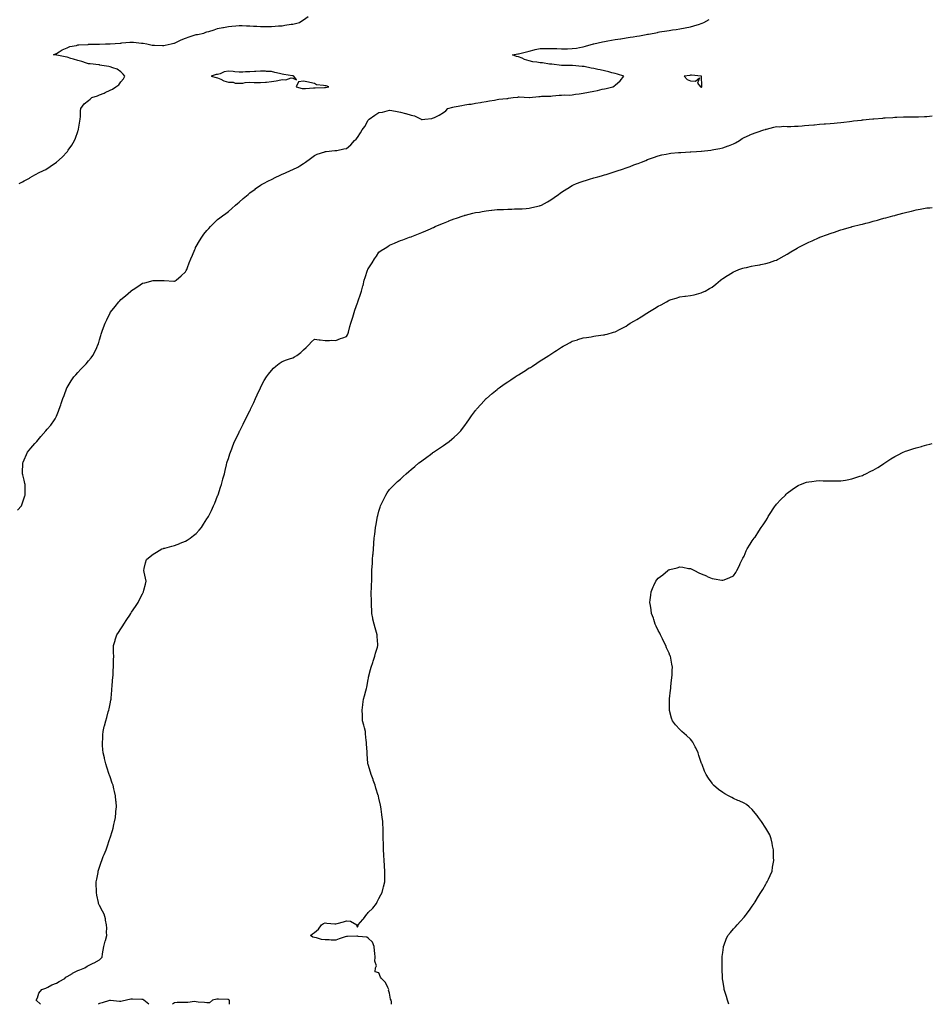
# Model space of a CAD drawing. Units: inches. Extents: x 981683 to 984323, y 7297898 to 7300538.
# Drawn here: x 983474 to 984323, y 7297898 to 7298814 of the extents above; entities that cross this region are included whole.
import ezdxf

# ---------------------------------------------------------------- set-up
doc = ezdxf.new("R2010")
doc.units = ezdxf.units.IN
doc.header["$MEASUREMENT"] = 0
doc.layers.add('Contour_98167297', color=7, linetype='Continuous', true_color=0x3e4d99)

msp = doc.modelspace()

# ---------------------------------------------------------------- linework, layer by layer
at = {"layer": 'Contour_98167297'}
for points in [[(983471.99, 7298357.98, 3187), (983475.43, 7298361.92, 3187), (983476.08, 7298363.89, 3187), (983478.05, 7298369.31, 3187), (983478.65, 7298371.32, 3187), (983478.89, 7298371.92, 3187), (983478.92, 7298372.79, 3187), (983478.83, 7298381.14, 3187), (983478.86, 7298381.92, 3187), (983478.76, 7298382.63, 3187), (983478.05, 7298385.74, 3187), (983476.84, 7298390.71, 3187), (983476.42, 7298391.92, 3187), (983476.45, 7298393.52, 3187), (983476.92, 7298400.79, 3187), (983476.95, 7298401.92, 3187), (983477.26, 7298402.71, 3187), (983478.05, 7298404.84, 3187), (983480.11, 7298409.86, 3187), (983481.15, 7298411.92, 3187), (983484.3, 7298415.67, 3187), (983488.05, 7298419.95, 3187), (983488.94, 7298421.03, 3187), (983489.74, 7298421.92, 3187), (983493.57, 7298426.4, 3187), (983498.05, 7298431.64, 3187), (983498.18, 7298431.79, 3187), (983498.27, 7298431.92, 3187), (983499.48, 7298433.35, 3187), (983502.76, 7298437.21, 3187), (983506.28, 7298441.92, 3187), (983506.95, 7298443.02, 3187), (983508.05, 7298445.32, 3187), (983509.97, 7298450, 3187), (983510.69, 7298451.92, 3187), (983512.09, 7298455.96, 3187), (983512.62, 7298457.35, 3187), (983514.13, 7298461.92, 3187), (983515.18, 7298464.79, 3187), (983517.87, 7298471.74, 3187), (983517.94, 7298471.92, 3187), (983517.97, 7298472, 3187), (983518.05, 7298472.13, 3187), (983521.69, 7298478.28, 3187), (983524.24, 7298481.92, 3187), (983525.98, 7298483.99, 3187), (983528.05, 7298486.01, 3187), (983530.89, 7298489.08, 3187), (983533.64, 7298491.92, 3187), (983535.72, 7298494.25, 3187), (983538.05, 7298496.89, 3187), (983540.31, 7298499.66, 3187), (983541.94, 7298501.92, 3187), (983543.99, 7298505.98, 3187), (983545.55, 7298509.42, 3187), (983546.72, 7298511.92, 3187), (983547.07, 7298512.9, 3187), (983548.05, 7298516.42, 3187), (983549.36, 7298520.61, 3187), (983549.72, 7298521.92, 3187), (983550.64, 7298524.51, 3187), (983552.01, 7298527.96, 3187), (983553.26, 7298531.92, 3187), (983554.85, 7298535.12, 3187), (983558.05, 7298541.78, 3187), (983558.1, 7298541.87, 3187), (983558.13, 7298541.92, 3187), (983558.45, 7298542.32, 3187), (983562.58, 7298547.39, 3187), (983566.06, 7298551.92, 3187), (983567.05, 7298552.92, 3187), (983568.05, 7298553.93, 3187), (983572.42, 7298557.55, 3187), (983577.41, 7298561.92, 3187), (983577.78, 7298562.19, 3187), (983578.05, 7298562.43, 3187), (983579.58, 7298563.45, 3187), (983583.74, 7298566.23, 3187), (983588.05, 7298569.09, 3187), (983590.31, 7298569.66, 3187), (983597.95, 7298571.82, 3187), (983598.05, 7298571.85, 3187), (983598.13, 7298571.84, 3187), (983607.8, 7298571.67, 3187), (983608.05, 7298571.67, 3187), (983608.33, 7298571.64, 3187), (983617.17, 7298571.04, 3187), (983618.05, 7298570.96, 3187), (983618.66, 7298571.31, 3187), (983619.55, 7298571.92, 3187), (983624, 7298575.97, 3187), (983628.05, 7298579.84, 3187), (983628.8, 7298581.17, 3187), (983629.24, 7298581.92, 3187), (983630.04, 7298583.91, 3187), (983631.7, 7298588.27, 3187), (983633.26, 7298591.92, 3187), (983634.62, 7298595.35, 3187), (983636.86, 7298600.73, 3187), (983637.35, 7298601.92, 3187), (983637.58, 7298602.39, 3187), (983638.05, 7298603.22, 3187), (983641.18, 7298608.79, 3187), (983643.37, 7298611.92, 3187), (983645.27, 7298614.7, 3187), (983648.05, 7298618.23, 3187), (983649.79, 7298620.18, 3187), (983651.52, 7298621.92, 3187), (983654.7, 7298625.27, 3187), (983658.05, 7298628.55, 3187), (983659.98, 7298629.99, 3187), (983662.57, 7298631.92, 3187), (983665.73, 7298634.24, 3187), (983668.05, 7298636.06, 3187), (983671.2, 7298638.77, 3187), (983674.74, 7298641.92, 3187), (983676.56, 7298643.41, 3187), (983678.05, 7298644.65, 3187), (983681.91, 7298648.06, 3187), (983686.33, 7298651.92, 3187), (983687.32, 7298652.65, 3187), (983688.05, 7298653.19, 3187), (983692.89, 7298656.76, 3187), (983693.07, 7298656.9, 3187), (983698.05, 7298660.42, 3187), (983698.99, 7298660.98, 3187), (983700.58, 7298661.92, 3187), (983705.46, 7298664.51, 3187), (983708.05, 7298665.89, 3187), (983712.2, 7298667.77, 3187), (983715.55, 7298669.42, 3187), (983718.05, 7298670.61, 3187), (983719.01, 7298670.96, 3187), (983721.15, 7298671.92, 3187), (983725.98, 7298673.99, 3187), (983728.05, 7298675.06, 3187), (983732.7, 7298677.27, 3187), (983734.63, 7298678.5, 3187), (983738.05, 7298680.52, 3187), (983738.85, 7298681.12, 3187), (983739.75, 7298681.92, 3187), (983744.57, 7298685.4, 3187), (983748.05, 7298688.23, 3187), (983750.79, 7298689.18, 3187), (983757.77, 7298691.64, 3187), (983758.05, 7298691.73, 3187), (983758.19, 7298691.78, 3187), (983759.13, 7298691.92, 3187), (983767.19, 7298692.78, 3187), (983768.05, 7298692.72, 3187), (983768.92, 7298692.79, 3187), (983775.58, 7298694.39, 3187), (983778.05, 7298694.53, 3187), (983781.99, 7298697.98, 3187), (983785.33, 7298701.92, 3187), (983786.83, 7298703.14, 3187), (983788.05, 7298704.83, 3187), (983790.93, 7298709.04, 3187), (983792.44, 7298711.92, 3187), (983794.87, 7298715.1, 3187), (983798.05, 7298720.94, 3187), (983798.56, 7298721.41, 3187), (983799.09, 7298721.92, 3187), (983804.37, 7298725.6, 3187), (983808.05, 7298728.06, 3187), (983811.41, 7298728.56, 3187), (983815.92, 7298729.79, 3187), (983818.05, 7298730.18, 3187), (983820.15, 7298729.82, 3187), (983825.05, 7298728.92, 3187), (983828.05, 7298728.38, 3187), (983832.78, 7298727.19, 3187), (983833.25, 7298727.12, 3187), (983838.05, 7298725.62, 3187), (983841.11, 7298724.98, 3187), (983847.55, 7298721.92, 3187), (983847.84, 7298721.71, 3187), (983848.05, 7298721.53, 3187), (983848.48, 7298721.49, 3187), (983850.82, 7298721.92, 3187), (983857.33, 7298722.64, 3187), (983858.05, 7298722.73, 3187), (983859.7, 7298723.57, 3187), (983864.23, 7298725.74, 3187), (983868.05, 7298727.96, 3187), (983870.28, 7298729.69, 3187), (983872.21, 7298731.92, 3187), (983876.84, 7298733.13, 3187), (983878.05, 7298733.45, 3187), (983879.91, 7298733.78, 3187), (983885.31, 7298734.66, 3187), (983888.05, 7298735.14, 3187), (983891.86, 7298735.73, 3187), (983893.98, 7298735.99, 3187), (983898.05, 7298736.68, 3187), (983902.58, 7298737.39, 3187), (983903.74, 7298737.61, 3187), (983908.05, 7298738.35, 3187), (983910.9, 7298739.07, 3187), (983915.81, 7298739.68, 3187), (983918.05, 7298740.15, 3187), (983919.59, 7298740.38, 3187), (983927.24, 7298741.11, 3187), (983928.05, 7298741.22, 3187), (983928.66, 7298741.31, 3187), (983932.93, 7298741.92, 3187), (983937.47, 7298742.5, 3187), (983938.05, 7298742.54, 3187), (983938.67, 7298742.55, 3187), (983947.84, 7298742.13, 3187), (983948.05, 7298742.13, 3187), (983948.28, 7298742.15, 3187), (983956.98, 7298742.99, 3187), (983958.05, 7298743.07, 3187), (983959.31, 7298743.18, 3187), (983966.74, 7298743.23, 3187), (983968.05, 7298743.36, 3187), (983969.63, 7298743.5, 3187), (983975.84, 7298744.13, 3187), (983978.05, 7298744.34, 3187), (983980.7, 7298744.57, 3187), (983985.63, 7298744.34, 3187), (983988.05, 7298744.62, 3187), (983991.16, 7298745.03, 3187), (983994.35, 7298745.62, 3187), (983998.05, 7298746.05, 3187), (984003, 7298746.97, 3187), (984003.13, 7298747, 3187), (984008.05, 7298747.99, 3187), (984011.37, 7298748.6, 3187), (984015.84, 7298749.71, 3187), (984018.05, 7298750.16, 3187), (984019.57, 7298750.4, 3187), (984025.78, 7298751.92, 3187), (984027.18, 7298752.79, 3187), (984028.05, 7298753.53, 3187), (984032.48, 7298757.49, 3187), (984035.95, 7298761.92, 3187), (984030.03, 7298763.9, 3187), (984028.05, 7298764.34, 3187), (984024.82, 7298765.15, 3187), (984022.05, 7298765.92, 3187), (984018.05, 7298766.85, 3187), (984013.92, 7298767.79, 3187), (984011.79, 7298768.18, 3187), (984008.05, 7298768.96, 3187), (984005.57, 7298769.44, 3187), (983999.17, 7298770.8, 3187), (983998.05, 7298771.02, 3187), (983997.2, 7298771.07, 3187), (983988.21, 7298771.76, 3187), (983988.05, 7298771.77, 3187), (983987.91, 7298771.78, 3187), (983978.06, 7298771.91, 3187), (983977.9, 7298771.92, 3187), (983969.09, 7298772.96, 3187), (983968.05, 7298772.97, 3187), (983966.93, 7298773.04, 3187), (983960.32, 7298774.19, 3187), (983958.05, 7298774.31, 3187), (983955.03, 7298774.94, 3187), (983951.34, 7298775.21, 3187), (983948.05, 7298776.18, 3187), (983943.65, 7298777.52, 3187), (983941.43, 7298778.54, 3187), (983938.05, 7298779.85, 3187), (983936.21, 7298780.08, 3187), (983932.44, 7298781.92, 3187), (983937.31, 7298782.66, 3187), (983938.05, 7298782.78, 3187), (983939.22, 7298783.09, 3187), (983945.44, 7298784.53, 3187), (983948.05, 7298785.3, 3187), (983952.49, 7298786.36, 3187), (983953.36, 7298786.61, 3187), (983958.05, 7298787.62, 3187), (983962.31, 7298787.66, 3187), (983963.89, 7298787.76, 3187), (983968.05, 7298787.82, 3187), (983972.38, 7298787.59, 3187), (983973.67, 7298787.55, 3187), (983978.05, 7298787.3, 3187), (983982.55, 7298787.42, 3187), (983983.56, 7298787.43, 3187), (983988.05, 7298787.55, 3187), (983991.92, 7298788.05, 3187), (983994.87, 7298788.74, 3187), (983998.05, 7298789.23, 3187), (984000.22, 7298789.75, 3187), (984007.65, 7298791.92, 3187), (984007.97, 7298792, 3187), (984008.05, 7298792.03, 3187), (984008.2, 7298792.07, 3187), (984016.17, 7298793.8, 3187), (984018.05, 7298794.34, 3187), (984020.98, 7298794.85, 3187), (984024.58, 7298795.39, 3187), (984028.05, 7298796.03, 3187), (984032.91, 7298796.78, 3187), (984033.15, 7298796.82, 3187), (984038.05, 7298797.59, 3187), (984041.81, 7298798.16, 3187), (984044.75, 7298798.62, 3187), (984048.05, 7298799.12, 3187), (984050.45, 7298799.52, 3187), (984056.84, 7298800.71, 3187), (984058.05, 7298800.91, 3187), (984058.98, 7298800.99, 3187), (984064.12, 7298801.92, 3187), (984067.32, 7298802.65, 3187), (984068.05, 7298802.85, 3187), (984069.22, 7298803.09, 3187), (984075.91, 7298804.06, 3187), (984078.05, 7298804.56, 3187), (984081.12, 7298804.99, 3187), (984084.68, 7298805.29, 3187), (984088.05, 7298805.85, 3187), (984092.91, 7298806.78, 3187), (984093.15, 7298806.82, 3187), (984098.05, 7298807.75, 3187), (984101.14, 7298808.83, 3187), (984106.5, 7298810.37, 3187), (984108.05, 7298810.87, 3187), (984108.76, 7298811.21, 3187), (984110.51, 7298811.92, 3187), (984115.29, 7298814.68, 3187)], [(983473.44, 7298661.92, 3188), (983476.47, 7298663.5, 3188), (983478.05, 7298664.41, 3188), (983482.87, 7298667.1, 3188), (983483.71, 7298667.58, 3188), (983488.05, 7298670.08, 3188), (983489.23, 7298670.74, 3188), (983491.33, 7298671.92, 3188), (983495.91, 7298674.06, 3188), (983498.05, 7298675.16, 3188), (983502.22, 7298677.75, 3188), (983508.05, 7298681.92, 3188), (983513.33, 7298686.64, 3188), (983518.05, 7298691.55, 3188), (983518.23, 7298691.74, 3188), (983518.36, 7298691.92, 3188), (983519.03, 7298692.9, 3188), (983522.36, 7298697.61, 3188), (983524.96, 7298701.92, 3188), (983525.85, 7298704.12, 3188), (983528.05, 7298710.49, 3188), (983528.43, 7298711.54, 3188), (983528.56, 7298711.92, 3188), (983528.67, 7298712.55, 3188), (983529.79, 7298720.18, 3188), (983530.13, 7298721.92, 3188), (983530.36, 7298724.23, 3188), (983530.44, 7298729.53, 3188), (983530.76, 7298731.92, 3188), (983533.79, 7298736.18, 3188), (983538.05, 7298739.33, 3188), (983539.43, 7298740.54, 3188), (983541.06, 7298741.92, 3188), (983546.28, 7298743.69, 3188), (983548.05, 7298744.42, 3188), (983552.36, 7298746.23, 3188), (983553.35, 7298746.62, 3188), (983558.05, 7298748.74, 3188), (983560.19, 7298749.78, 3188), (983563.38, 7298751.92, 3188), (983566.03, 7298753.94, 3188), (983568.05, 7298756.59, 3188), (983570.58, 7298759.39, 3188), (983571.85, 7298761.92, 3188), (983570.01, 7298763.88, 3188), (983568.05, 7298765.86, 3188), (983564.63, 7298768.5, 3188), (983560.41, 7298769.56, 3188), (983558.05, 7298770.55, 3188), (983556.9, 7298770.77, 3188), (983550.43, 7298771.92, 3188), (983548.43, 7298772.3, 3188), (983548.05, 7298772.33, 3188), (983547.61, 7298772.36, 3188), (983539.44, 7298773.31, 3188), (983538.05, 7298773.38, 3188), (983535.95, 7298774.02, 3188), (983531.64, 7298775.51, 3188), (983528.05, 7298776.48, 3188), (983523.92, 7298777.79, 3188), (983521.51, 7298778.46, 3188), (983518.05, 7298779.51, 3188), (983516.1, 7298779.97, 3188), (983508.39, 7298781.58, 3188), (983508.05, 7298781.66, 3188), (983507.81, 7298781.68, 3188), (983505.27, 7298781.92, 3188), (983507.14, 7298782.83, 3188), (983508.05, 7298783, 3188), (983510.68, 7298784.55, 3188), (983513.52, 7298786.45, 3188), (983518.05, 7298788.2, 3188), (983520.58, 7298789.39, 3188), (983526.66, 7298790.53, 3188), (983528.05, 7298790.97, 3188), (983528.84, 7298791.13, 3188), (983537.63, 7298791.5, 3188), (983538.05, 7298791.57, 3188), (983538.4, 7298791.57, 3188), (983547.89, 7298791.76, 3188), (983548.05, 7298791.76, 3188), (983548.21, 7298791.76, 3188), (983553.7, 7298791.92, 3188), (983557.97, 7298792, 3188), (983558.05, 7298792.01, 3188), (983558.14, 7298792.01, 3188), (983567.3, 7298792.67, 3188), (983568.05, 7298792.75, 3188), (983568.97, 7298792.84, 3188), (983576.49, 7298793.48, 3188), (983578.05, 7298793.65, 3188), (983579.7, 7298793.57, 3188), (983587.2, 7298792.77, 3188), (983588.05, 7298792.72, 3188), (983588.76, 7298792.63, 3188), (983592.13, 7298791.92, 3188), (983597.05, 7298790.92, 3188), (983598.05, 7298790.72, 3188), (983599.25, 7298790.72, 3188), (983606.7, 7298790.57, 3188), (983608.05, 7298790.57, 3188), (983609.11, 7298790.86, 3188), (983614.77, 7298791.92, 3188), (983617.4, 7298792.57, 3188), (983618.05, 7298792.76, 3188), (983619.65, 7298793.52, 3188), (983624.18, 7298795.79, 3188), (983628.05, 7298797.43, 3188), (983631.55, 7298798.42, 3188), (983636.09, 7298799.96, 3188), (983638.05, 7298800.56, 3188), (983639.22, 7298800.75, 3188), (983645.18, 7298801.92, 3188), (983647.22, 7298802.75, 3188), (983648.05, 7298803.12, 3188), (983649.78, 7298803.65, 3188), (983654.82, 7298805.15, 3188), (983658.05, 7298806.14, 3188), (983662.8, 7298807.17, 3188), (983663.42, 7298807.29, 3188), (983668.05, 7298808.23, 3188), (983671.4, 7298808.57, 3188), (983674.92, 7298808.8, 3188), (983678.05, 7298809.1, 3188), (983680.95, 7298809.02, 3188), (983684.9, 7298808.77, 3188), (983688.05, 7298808.67, 3188), (983691.43, 7298808.54, 3188), (983694.46, 7298808.33, 3188), (983698.05, 7298808.19, 3188), (983701.81, 7298808.16, 3188), (983704.25, 7298808.12, 3188), (983708.05, 7298808.1, 3188), (983711.59, 7298808.38, 3188), (983714.78, 7298808.65, 3188), (983718.05, 7298808.92, 3188), (983720.65, 7298809.32, 3188), (983726.34, 7298810.21, 3188), (983728.05, 7298810.47, 3188), (983729.21, 7298810.76, 3188), (983734.29, 7298811.92, 3188), (983736.51, 7298813.46, 3188), (983738.05, 7298814.48, 3188), (983742.4, 7298817.57, 3188)], [(983493.38, 7297898, 3186), (983489.27, 7297901.92, 3186), (983490.31, 7297904.18, 3186), (983491.6, 7297908.37, 3186), (983494.42, 7297911.92, 3186), (983497.17, 7297912.8, 3186), (983498.05, 7297912.88, 3186), (983500.06, 7297913.93, 3186), (983503.77, 7297916.2, 3186), (983508.05, 7297917.75, 3186), (983510.75, 7297919.22, 3186), (983515.8, 7297921.92, 3186), (983516.85, 7297923.12, 3186), (983518.05, 7297923.94, 3186), (983522.9, 7297926.77, 3186), (983523.09, 7297926.88, 3186), (983528.05, 7297929.38, 3186), (983529.77, 7297930.2, 3186), (983534.4, 7297931.92, 3186), (983536.59, 7297933.38, 3186), (983538.05, 7297934.1, 3186), (983542.35, 7297936.22, 3186), (983543.31, 7297936.66, 3186), (983548.05, 7297939.38, 3186), (983549.24, 7297940.73, 3186), (983550.5, 7297941.92, 3186), (983551.06, 7297944.93, 3186), (983551.53, 7297948.44, 3186), (983552.29, 7297951.92, 3186), (983553.32, 7297956.65, 3186), (983553.65, 7297957.52, 3186), (983554.88, 7297961.92, 3186), (983554.73, 7297965.24, 3186), (983554.9, 7297968.77, 3186), (983554.7, 7297971.92, 3186), (983553.76, 7297976.21, 3186), (983553.58, 7297977.45, 3186), (983552.39, 7297981.92, 3186), (983550.93, 7297984.8, 3186), (983548.05, 7297990.11, 3186), (983547.47, 7297991.34, 3186), (983547.24, 7297991.92, 3186), (983547.09, 7297992.88, 3186), (983545.69, 7297999.56, 3186), (983545.38, 7298001.92, 3186), (983545.37, 7298004.6, 3186), (983545.18, 7298009.05, 3186), (983545.17, 7298011.92, 3186), (983545.56, 7298014.41, 3186), (983546.77, 7298020.64, 3186), (983546.99, 7298021.92, 3186), (983547.2, 7298022.77, 3186), (983548.05, 7298025.56, 3186), (983549.65, 7298030.32, 3186), (983550.18, 7298031.92, 3186), (983551.7, 7298035.57, 3186), (983552.47, 7298037.5, 3186), (983554.35, 7298041.92, 3186), (983555.28, 7298044.69, 3186), (983557.49, 7298051.36, 3186), (983557.68, 7298051.92, 3186), (983557.77, 7298052.2, 3186), (983558.05, 7298053.1, 3186), (983560.14, 7298059.83, 3186), (983560.76, 7298061.92, 3186), (983561.54, 7298065.41, 3186), (983562.11, 7298067.86, 3186), (983562.97, 7298071.92, 3186), (983563.41, 7298076.56, 3186), (983563.48, 7298077.35, 3186), (983563.92, 7298081.92, 3186), (983563.52, 7298086.45, 3186), (983563.43, 7298087.3, 3186), (983563.05, 7298091.92, 3186), (983562.12, 7298095.99, 3186), (983561.54, 7298098.43, 3186), (983560.72, 7298101.92, 3186), (983560.04, 7298103.91, 3186), (983558.05, 7298109.67, 3186), (983557.45, 7298111.32, 3186), (983557.23, 7298111.92, 3186), (983554.93, 7298118.8, 3186), (983553.89, 7298121.92, 3186), (983552.82, 7298126.69, 3186), (983552.66, 7298127.31, 3186), (983551.54, 7298131.92, 3186), (983551.37, 7298135.24, 3186), (983551.07, 7298138.9, 3186), (983550.92, 7298141.92, 3186), (983551.13, 7298145, 3186), (983551.23, 7298148.74, 3186), (983551.5, 7298151.92, 3186), (983552.59, 7298156.46, 3186), (983552.76, 7298157.21, 3186), (983554.01, 7298161.92, 3186), (983554.89, 7298165.08, 3186), (983556.23, 7298170.1, 3186), (983556.73, 7298171.92, 3186), (983557, 7298172.97, 3186), (983558.05, 7298177.73, 3186), (983558.74, 7298181.23, 3186), (983558.87, 7298181.92, 3186), (983558.95, 7298182.82, 3186), (983559.54, 7298190.43, 3186), (983559.68, 7298191.92, 3186), (983559.88, 7298193.75, 3186), (983560.31, 7298199.66, 3186), (983560.58, 7298201.92, 3186), (983560.74, 7298204.61, 3186), (983560.92, 7298209.05, 3186), (983561.12, 7298211.92, 3186), (983561.23, 7298215.1, 3186), (983561.25, 7298218.72, 3186), (983561.35, 7298221.92, 3186), (983561.25, 7298225.12, 3186), (983561.31, 7298228.66, 3186), (983561.24, 7298231.92, 3186), (983562.68, 7298236.55, 3186), (983562.86, 7298237.11, 3186), (983564.34, 7298241.92, 3186), (983565.84, 7298244.13, 3186), (983568.05, 7298247.59, 3186), (983569.77, 7298250.2, 3186), (983570.64, 7298251.92, 3186), (983573.72, 7298256.25, 3186), (983576.22, 7298260.09, 3186), (983577.43, 7298261.92, 3186), (983577.66, 7298262.31, 3186), (983578.05, 7298262.96, 3186), (983581.54, 7298268.43, 3186), (983584.03, 7298271.92, 3186), (983585.26, 7298274.71, 3186), (983588.05, 7298280.05, 3186), (983588.68, 7298281.29, 3186), (983589.12, 7298281.92, 3186), (983589.52, 7298283.39, 3186), (983590.8, 7298289.17, 3186), (983591.59, 7298291.92, 3186), (983590.88, 7298294.75, 3186), (983589.64, 7298300.33, 3186), (983589.26, 7298301.92, 3186), (983589.66, 7298303.53, 3186), (983591.07, 7298308.9, 3186), (983591.81, 7298311.92, 3186), (983595.18, 7298314.79, 3186), (983598.05, 7298317.06, 3186), (983601.02, 7298318.95, 3186), (983606.18, 7298321.92, 3186), (983607.6, 7298322.37, 3186), (983608.05, 7298322.51, 3186), (983608.83, 7298322.7, 3186), (983615.42, 7298324.55, 3186), (983618.05, 7298325.15, 3186), (983622.97, 7298327, 3186), (983623.26, 7298327.13, 3186), (983628.05, 7298329.06, 3186), (983629.85, 7298330.12, 3186), (983632.43, 7298331.92, 3186), (983635.72, 7298334.25, 3186), (983638.05, 7298336.16, 3186), (983640.79, 7298339.18, 3186), (983642.96, 7298341.92, 3186), (983644.92, 7298345.05, 3186), (983648.05, 7298349.85, 3186), (983648.9, 7298351.07, 3186), (983649.48, 7298351.92, 3186), (983650.82, 7298354.69, 3186), (983652.27, 7298357.7, 3186), (983654.36, 7298361.92, 3186), (983655.39, 7298364.58, 3186), (983658.05, 7298371.19, 3186), (983658.26, 7298371.71, 3186), (983658.33, 7298371.92, 3186), (983658.47, 7298372.34, 3186), (983660.69, 7298379.28, 3186), (983661.57, 7298381.92, 3186), (983662.87, 7298386.74, 3186), (983662.94, 7298387.03, 3186), (983664.31, 7298391.92, 3186), (983664.99, 7298394.98, 3186), (983666.31, 7298400.18, 3186), (983666.71, 7298401.92, 3186), (983667.01, 7298402.96, 3186), (983668.05, 7298406.12, 3186), (983669.45, 7298410.52, 3186), (983669.92, 7298411.92, 3186), (983671.12, 7298414.99, 3186), (983672.21, 7298417.76, 3186), (983673.84, 7298421.92, 3186), (983675.24, 7298424.73, 3186), (983678.05, 7298430.57, 3186), (983678.49, 7298431.48, 3186), (983678.68, 7298431.92, 3186), (983679.31, 7298433.18, 3186), (983681.82, 7298438.15, 3186), (983683.66, 7298441.92, 3186), (983685.15, 7298444.82, 3186), (983688.05, 7298450.69, 3186), (983688.48, 7298451.49, 3186), (983688.69, 7298451.92, 3186), (983689.26, 7298453.13, 3186), (983691.66, 7298458.31, 3186), (983693.31, 7298461.92, 3186), (983694.8, 7298465.17, 3186), (983697.84, 7298471.71, 3186), (983697.93, 7298471.92, 3186), (983697.97, 7298472, 3186), (983698.05, 7298472.17, 3186), (983701.47, 7298478.5, 3186), (983703.53, 7298481.92, 3186), (983705.31, 7298484.66, 3186), (983708.05, 7298488.03, 3186), (983709.92, 7298490.05, 3186), (983712.13, 7298491.92, 3186), (983715.35, 7298494.62, 3186), (983718.05, 7298496.34, 3186), (983722.1, 7298497.87, 3186), (983724.88, 7298498.75, 3186), (983728.05, 7298499.85, 3186), (983729.43, 7298500.54, 3186), (983731.84, 7298501.92, 3186), (983735.34, 7298504.63, 3186), (983738.05, 7298507.08, 3186), (983740.55, 7298509.42, 3186), (983743, 7298511.92, 3186), (983745.41, 7298514.56, 3186), (983748.05, 7298517.11, 3186), (983752.58, 7298516.45, 3186), (983753.51, 7298516.46, 3186), (983758.05, 7298515.97, 3186), (983762.08, 7298515.95, 3186), (983763.89, 7298516.08, 3186), (983768.05, 7298516.02, 3186), (983772.35, 7298517.62, 3186), (983774.39, 7298518.26, 3186), (983778.05, 7298519.5, 3186), (983778.85, 7298521.12, 3186), (983779.22, 7298521.92, 3186), (983779.72, 7298523.59, 3186), (983781.14, 7298528.83, 3186), (983782.09, 7298531.92, 3186), (983783.43, 7298536.54, 3186), (983783.83, 7298537.7, 3186), (983785.19, 7298541.92, 3186), (983785.83, 7298544.14, 3186), (983788.05, 7298550.88, 3186), (983788.39, 7298551.58, 3186), (983788.62, 7298551.92, 3186), (983788.92, 7298552.79, 3186), (983791.01, 7298558.96, 3186), (983792.06, 7298561.92, 3186), (983793.25, 7298566.72, 3186), (983793.35, 7298567.22, 3186), (983794.47, 7298571.92, 3186), (983795.44, 7298574.53, 3186), (983797.46, 7298581.33, 3186), (983797.66, 7298581.92, 3186), (983797.82, 7298582.15, 3186), (983798.05, 7298582.59, 3186), (983801.87, 7298588.1, 3186), (983803.98, 7298591.92, 3186), (983805.72, 7298594.25, 3186), (983808.05, 7298598.23, 3186), (983810.36, 7298599.61, 3186), (983813.81, 7298601.92, 3186), (983816.5, 7298603.47, 3186), (983818.05, 7298604.47, 3186), (983822.6, 7298606.47, 3186), (983823.23, 7298606.74, 3186), (983828.05, 7298608.93, 3186), (983830.28, 7298609.69, 3186), (983836.57, 7298611.92, 3186), (983837.69, 7298612.28, 3186), (983838.05, 7298612.41, 3186), (983838.85, 7298612.72, 3186), (983844.92, 7298615.05, 3186), (983848.05, 7298616.3, 3186), (983851.91, 7298618.06, 3186), (983856.04, 7298619.91, 3186), (983858.05, 7298620.81, 3186), (983858.79, 7298621.18, 3186), (983860.35, 7298621.92, 3186), (983865.76, 7298624.21, 3186), (983868.05, 7298625.1, 3186), (983872.92, 7298627.05, 3186), (983873.32, 7298627.19, 3186), (983878.05, 7298629.01, 3186), (983880.15, 7298629.82, 3186), (983886.42, 7298631.92, 3186), (983887.67, 7298632.3, 3186), (983888.05, 7298632.4, 3186), (983888.67, 7298632.55, 3186), (983895.63, 7298634.34, 3186), (983898.05, 7298634.88, 3186), (983901.6, 7298635.47, 3186), (983904.04, 7298635.93, 3186), (983908.05, 7298636.58, 3186), (983912.83, 7298637.14, 3186), (983913.32, 7298637.19, 3186), (983918.05, 7298637.71, 3186), (983922.08, 7298637.89, 3186), (983924.08, 7298637.95, 3186), (983928.05, 7298638.12, 3186), (983931.75, 7298638.22, 3186), (983934.42, 7298638.29, 3186), (983938.05, 7298638.37, 3186), (983941.4, 7298638.57, 3186), (983945, 7298638.87, 3186), (983948.05, 7298639.05, 3186), (983950.42, 7298639.55, 3186), (983957.39, 7298641.26, 3186), (983958.05, 7298641.4, 3186), (983958.42, 7298641.55, 3186), (983959.25, 7298641.92, 3186), (983964.98, 7298644.99, 3186), (983968.05, 7298646.72, 3186), (983971.05, 7298648.92, 3186), (983975.21, 7298651.92, 3186), (983976.87, 7298653.1, 3186), (983978.05, 7298653.87, 3186), (983982.9, 7298657.07, 3186), (983983.59, 7298657.46, 3186), (983988.05, 7298660.08, 3186), (983989.23, 7298660.74, 3186), (983991.86, 7298661.92, 3186), (983996.31, 7298663.66, 3186), (983998.05, 7298664.22, 3186), (984001.33, 7298665.2, 3186), (984003.93, 7298666.04, 3186), (984008.05, 7298667.2, 3186), (984011.71, 7298668.26, 3186), (984015.36, 7298669.23, 3186), (984018.05, 7298669.98, 3186), (984019.53, 7298670.44, 3186), (984024.28, 7298671.92, 3186), (984027.15, 7298672.82, 3186), (984028.05, 7298673.11, 3186), (984029.87, 7298673.74, 3186), (984034.65, 7298675.32, 3186), (984038.05, 7298676.53, 3186), (984042.04, 7298677.93, 3186), (984045.39, 7298679.26, 3186), (984048.05, 7298680.27, 3186), (984049.29, 7298680.68, 3186), (984052.49, 7298681.92, 3186), (984056.45, 7298683.52, 3186), (984058.05, 7298684.23, 3186), (984061.64, 7298685.51, 3186), (984063.7, 7298686.27, 3186), (984068.05, 7298687.78, 3186), (984071.4, 7298688.57, 3186), (984075.45, 7298689.32, 3186), (984078.05, 7298689.89, 3186), (984079.82, 7298690.15, 3186), (984086.91, 7298690.78, 3186), (984088.05, 7298690.92, 3186), (984088.95, 7298691.02, 3186), (984097.69, 7298691.56, 3186), (984098.05, 7298691.59, 3186), (984098.35, 7298691.62, 3186), (984103.67, 7298691.92, 3186), (984107.8, 7298692.17, 3186), (984108.05, 7298692.19, 3186), (984108.36, 7298692.23, 3186), (984116.82, 7298693.15, 3186), (984118.05, 7298693.32, 3186), (984119.81, 7298693.68, 3186), (984125.35, 7298694.62, 3186), (984128.05, 7298695.24, 3186), (984132.95, 7298697.02, 3186), (984133.29, 7298697.16, 3186), (984138.05, 7298699.09, 3186), (984139.95, 7298700.02, 3186), (984143.52, 7298701.92, 3186), (984146.16, 7298703.81, 3186), (984148.05, 7298704.81, 3186), (984152.88, 7298707.09, 3186), (984153.38, 7298707.25, 3186), (984158.05, 7298709.11, 3186), (984160.18, 7298709.79, 3186), (984166.27, 7298711.92, 3186), (984167.67, 7298712.3, 3186), (984168.05, 7298712.44, 3186), (984168.74, 7298712.61, 3186), (984175.64, 7298714.33, 3186), (984178.05, 7298714.97, 3186), (984180.85, 7298714.72, 3186), (984184.67, 7298715.3, 3186), (984188.05, 7298715.12, 3186), (984191.23, 7298715.1, 3186), (984194.65, 7298715.32, 3186), (984198.05, 7298715.31, 3186), (984201.81, 7298715.68, 3186), (984204.09, 7298715.88, 3186), (984208.05, 7298716.28, 3186), (984212.81, 7298716.68, 3186), (984213.26, 7298716.71, 3186), (984218.05, 7298717.11, 3186), (984222.48, 7298717.49, 3186), (984223.71, 7298717.58, 3186), (984228.05, 7298717.94, 3186), (984231.7, 7298718.27, 3186), (984234.63, 7298718.5, 3186), (984238.05, 7298718.8, 3186), (984240.84, 7298719.13, 3186), (984245.92, 7298719.79, 3186), (984248.05, 7298720.05, 3186), (984249.72, 7298720.25, 3186), (984257.23, 7298721.1, 3186), (984258.05, 7298721.2, 3186), (984258.7, 7298721.27, 3186), (984264.4, 7298721.92, 3186), (984267.72, 7298722.25, 3186), (984268.05, 7298722.29, 3186), (984268.45, 7298722.32, 3186), (984277.01, 7298722.96, 3186), (984278.05, 7298723.03, 3186), (984279.24, 7298723.11, 3186), (984286.4, 7298723.57, 3186), (984288.05, 7298723.69, 3186), (984289.86, 7298723.73, 3186), (984296.05, 7298723.92, 3186), (984298.05, 7298723.96, 3186), (984300.1, 7298723.97, 3186), (984305.91, 7298724.06, 3186), (984308.05, 7298724.07, 3186), (984310.29, 7298724.16, 3186), (984315.6, 7298724.37, 3186), (984318.05, 7298724.45, 3186), (984323, 7298725.07, 3186)], [(983819.87, 7297898, 3185), (983819.74, 7297900.23, 3185), (983819.37, 7297901.92, 3185), (983819.04, 7297902.91, 3185), (983818.05, 7297908.3, 3185), (983817.16, 7297911.03, 3185), (983817.27, 7297911.92, 3185), (983816.29, 7297913.68, 3185), (983814.32, 7297918.19, 3185), (983810.55, 7297921.92, 3185), (983809.47, 7297923.34, 3185), (983808.05, 7297927.15, 3185), (983804.51, 7297928.38, 3185), (983805.01, 7297931.92, 3185), (983806.02, 7297933.95, 3185), (983804.22, 7297938.09, 3185), (983804.66, 7297941.92, 3185), (983804.27, 7297945.7, 3185), (983804.04, 7297947.91, 3185), (983803.61, 7297951.92, 3185), (983802.01, 7297955.88, 3185), (983798.05, 7297959.41, 3185), (983796.78, 7297960.65, 3185), (983788.95, 7297961.02, 3185), (983788.05, 7297961.33, 3185), (983787.51, 7297961.38, 3185), (983778.91, 7297961.06, 3185), (983778.05, 7297961.12, 3185), (983776.84, 7297960.71, 3185), (983771.15, 7297958.82, 3185), (983768.05, 7297957.74, 3185), (983763.78, 7297957.65, 3185), (983761.91, 7297958.06, 3185), (983758.05, 7297957.91, 3185), (983754.57, 7297958.44, 3185), (983750.19, 7297959.78, 3185), (983748.05, 7297960.21, 3185), (983746.57, 7297960.44, 3185), (983744.57, 7297961.92, 3185), (983746.25, 7297963.72, 3185), (983748.05, 7297964.88, 3185), (983751.9, 7297968.07, 3185), (983754.67, 7297971.92, 3185), (983756.66, 7297973.31, 3185), (983758.05, 7297973.78, 3185), (983759.8, 7297973.67, 3185), (983767.04, 7297972.93, 3185), (983768.05, 7297972.86, 3185), (983769.35, 7297973.22, 3185), (983775.05, 7297974.92, 3185), (983778.05, 7297975.72, 3185), (983781.59, 7297975.46, 3185), (983787.45, 7297971.92, 3185), (983787.37, 7297971.24, 3185), (983788.05, 7297969.85, 3185), (983788.83, 7297971.14, 3185), (983788.78, 7297971.92, 3185), (983793.16, 7297976.81, 3185), (983793.67, 7297977.55, 3185), (983796.89, 7297981.92, 3185), (983797.38, 7297982.59, 3185), (983798.05, 7297983.41, 3185), (983802.47, 7297987.5, 3185), (983805.98, 7297991.92, 3185), (983806.59, 7297993.38, 3185), (983808.05, 7297996.52, 3185), (983809.96, 7298000.01, 3185), (983811.17, 7298001.92, 3185), (983812.17, 7298006.04, 3185), (983812.49, 7298007.48, 3185), (983813.65, 7298011.92, 3185), (983813.6, 7298016.37, 3185), (983813.64, 7298017.51, 3185), (983813.56, 7298021.92, 3185), (983813.36, 7298026.61, 3185), (983813.33, 7298027.2, 3185), (983813.11, 7298031.92, 3185), (983812.83, 7298036.7, 3185), (983812.77, 7298037.2, 3185), (983812.37, 7298041.92, 3185), (983812.28, 7298046.15, 3185), (983812.23, 7298047.74, 3185), (983812.14, 7298051.92, 3185), (983812.11, 7298055.98, 3185), (983812.1, 7298057.87, 3185), (983812.1, 7298061.92, 3185), (983811.8, 7298065.67, 3185), (983811.62, 7298068.35, 3185), (983811.29, 7298071.92, 3185), (983810.89, 7298074.76, 3185), (983810.34, 7298079.63, 3185), (983810, 7298081.92, 3185), (983809.57, 7298083.44, 3185), (983808.05, 7298089.92, 3185), (983807.73, 7298091.6, 3185), (983807.69, 7298091.92, 3185), (983807.53, 7298092.44, 3185), (983805.4, 7298099.27, 3185), (983804.7, 7298101.92, 3185), (983802.86, 7298106.73, 3185), (983802.68, 7298107.29, 3185), (983801.05, 7298111.92, 3185), (983800.23, 7298114.1, 3185), (983798.05, 7298121.3, 3185), (983797.91, 7298121.78, 3185), (983797.88, 7298121.92, 3185), (983797.88, 7298122.09, 3185), (983797.2, 7298131.07, 3185), (983797.21, 7298131.92, 3185), (983797.18, 7298132.79, 3185), (983796.48, 7298140.35, 3185), (983796.41, 7298141.92, 3185), (983796.3, 7298143.67, 3185), (983795.77, 7298149.64, 3185), (983795.63, 7298151.92, 3185), (983794.75, 7298155.22, 3185), (983794.08, 7298157.95, 3185), (983792.95, 7298161.92, 3185), (983792.78, 7298166.65, 3185), (983792.77, 7298167.2, 3185), (983792.58, 7298171.92, 3185), (983793.23, 7298176.74, 3185), (983793.26, 7298177.13, 3185), (983793.86, 7298181.92, 3185), (983794.74, 7298185.23, 3185), (983796.01, 7298189.88, 3185), (983796.56, 7298191.92, 3185), (983796.72, 7298193.25, 3185), (983798.05, 7298200.32, 3185), (983798.32, 7298201.65, 3185), (983798.4, 7298201.92, 3185), (983798.55, 7298202.42, 3185), (983800.25, 7298209.72, 3185), (983801.03, 7298211.92, 3185), (983802.35, 7298216.22, 3185), (983802.63, 7298217.34, 3185), (983804.23, 7298221.92, 3185), (983805.06, 7298224.91, 3185), (983806.68, 7298230.55, 3185), (983807.07, 7298231.92, 3185), (983807.02, 7298232.95, 3185), (983806.47, 7298240.34, 3185), (983806.42, 7298241.92, 3185), (983805.83, 7298244.14, 3185), (983804.48, 7298248.35, 3185), (983803.69, 7298251.92, 3185), (983802.58, 7298256.45, 3185), (983802.42, 7298257.55, 3185), (983801.53, 7298261.92, 3185), (983801.37, 7298265.24, 3185), (983801.34, 7298268.63, 3185), (983801.17, 7298271.92, 3185), (983801.14, 7298275.01, 3185), (983801.03, 7298278.94, 3185), (983801.01, 7298281.92, 3185), (983801.19, 7298285.06, 3185), (983801.23, 7298288.74, 3185), (983801.43, 7298291.92, 3185), (983801.53, 7298295.4, 3185), (983801.48, 7298298.49, 3185), (983801.57, 7298301.92, 3185), (983801.85, 7298305.72, 3185), (983802.01, 7298307.96, 3185), (983802.28, 7298311.92, 3185), (983802.6, 7298316.47, 3185), (983802.68, 7298317.29, 3185), (983802.96, 7298321.92, 3185), (983803.38, 7298326.59, 3185), (983803.42, 7298327.29, 3185), (983803.84, 7298331.92, 3185), (983804.33, 7298335.64, 3185), (983804.6, 7298338.47, 3185), (983805.03, 7298341.92, 3185), (983805.49, 7298344.48, 3185), (983806.6, 7298350.47, 3185), (983806.86, 7298351.92, 3185), (983807.08, 7298352.89, 3185), (983808.05, 7298357.1, 3185), (983809.19, 7298360.78, 3185), (983809.56, 7298361.92, 3185), (983811.11, 7298364.98, 3185), (983812.41, 7298367.56, 3185), (983814.6, 7298371.92, 3185), (983815.92, 7298374.05, 3185), (983818.05, 7298377.3, 3185), (983820.41, 7298379.56, 3185), (983822.67, 7298381.92, 3185), (983825.48, 7298384.49, 3185), (983828.05, 7298386.81, 3185), (983830.72, 7298389.25, 3185), (983833.44, 7298391.92, 3185), (983835.91, 7298394.06, 3185), (983838.05, 7298395.9, 3185), (983841.38, 7298398.59, 3185), (983845.38, 7298401.92, 3185), (983846.89, 7298403.08, 3185), (983848.05, 7298404.01, 3185), (983852.64, 7298407.33, 3185), (983856.05, 7298409.92, 3185), (983858.05, 7298411.43, 3185), (983858.36, 7298411.61, 3185), (983858.85, 7298411.92, 3185), (983864.37, 7298415.6, 3185), (983868.05, 7298418.2, 3185), (983870.29, 7298419.68, 3185), (983873.45, 7298421.92, 3185), (983875.95, 7298424.02, 3185), (983878.05, 7298425.94, 3185), (983881.13, 7298428.84, 3185), (983884.24, 7298431.92, 3185), (983885.93, 7298434.04, 3185), (983888.05, 7298436.7, 3185), (983890.18, 7298439.79, 3185), (983891.67, 7298441.92, 3185), (983894.3, 7298445.67, 3185), (983898.05, 7298450.64, 3185), (983898.57, 7298451.4, 3185), (983898.96, 7298451.92, 3185), (983903.25, 7298456.72, 3185), (983908.05, 7298461.79, 3185), (983908.11, 7298461.86, 3185), (983908.17, 7298461.92, 3185), (983913.46, 7298466.51, 3185), (983918.05, 7298470.36, 3185), (983918.92, 7298471.05, 3185), (983920.01, 7298471.92, 3185), (983924.78, 7298475.19, 3185), (983928.05, 7298477.47, 3185), (983930.76, 7298479.21, 3185), (983934.94, 7298481.92, 3185), (983936.81, 7298483.16, 3185), (983938.05, 7298484.01, 3185), (983942.96, 7298487.01, 3185), (983943.47, 7298487.34, 3185), (983948.05, 7298490.32, 3185), (983949.09, 7298490.88, 3185), (983950.87, 7298491.92, 3185), (983955.17, 7298494.8, 3185), (983958.05, 7298496.8, 3185), (983961.19, 7298498.78, 3185), (983966.19, 7298501.92, 3185), (983967.28, 7298502.69, 3185), (983968.05, 7298503.26, 3185), (983971.9, 7298505.77, 3185), (983973.29, 7298506.68, 3185), (983978.05, 7298509.74, 3185), (983979.43, 7298510.54, 3185), (983982.01, 7298511.92, 3185), (983985.94, 7298514.03, 3185), (983988.05, 7298515.14, 3185), (983992.76, 7298516.63, 3185), (983993.2, 7298516.77, 3185), (983998.05, 7298518.29, 3185), (984001.15, 7298518.82, 3185), (984005.55, 7298519.42, 3185), (984008.05, 7298519.82, 3185), (984009.86, 7298520.11, 3185), (984017.18, 7298521.05, 3185), (984018.05, 7298521.2, 3185), (984018.59, 7298521.38, 3185), (984020.34, 7298521.92, 3185), (984026.34, 7298523.63, 3185), (984028.05, 7298524.08, 3185), (984032.63, 7298526.5, 3185), (984033.18, 7298526.79, 3185), (984038.05, 7298529.25, 3185), (984039.6, 7298530.37, 3185), (984041.96, 7298531.92, 3185), (984045.79, 7298534.18, 3185), (984048.05, 7298535.43, 3185), (984052.03, 7298537.94, 3185), (984057.42, 7298541.3, 3185), (984058.05, 7298541.69, 3185), (984058.2, 7298541.77, 3185), (984058.43, 7298541.92, 3185), (984064.46, 7298545.51, 3185), (984068.05, 7298547.78, 3185), (984070.77, 7298549.2, 3185), (984075.55, 7298551.92, 3185), (984077.15, 7298552.82, 3185), (984078.05, 7298553.36, 3185), (984080.14, 7298554.01, 3185), (984084.61, 7298555.36, 3185), (984088.05, 7298556.5, 3185), (984092.86, 7298557.11, 3185), (984093.3, 7298557.17, 3185), (984098.05, 7298557.76, 3185), (984101.48, 7298558.49, 3185), (984105.84, 7298559.71, 3185), (984108.05, 7298560.24, 3185), (984109.23, 7298560.74, 3185), (984111.56, 7298561.92, 3185), (984115.78, 7298564.19, 3185), (984118.05, 7298565.6, 3185), (984121.6, 7298568.37, 3185), (984125.99, 7298571.92, 3185), (984127.13, 7298572.84, 3185), (984128.05, 7298573.51, 3185), (984132.56, 7298576.43, 3185), (984133.15, 7298576.82, 3185), (984138.05, 7298579.79, 3185), (984139.46, 7298580.51, 3185), (984143.11, 7298581.92, 3185), (984146.82, 7298583.15, 3185), (984148.05, 7298583.47, 3185), (984150.02, 7298583.89, 3185), (984154.91, 7298585.06, 3185), (984158.05, 7298585.66, 3185), (984162.56, 7298586.43, 3185), (984163.4, 7298586.57, 3185), (984168.05, 7298587.41, 3185), (984171.51, 7298588.46, 3185), (984176.34, 7298590.21, 3185), (984178.05, 7298590.77, 3185), (984178.84, 7298591.13, 3185), (984180.31, 7298591.92, 3185), (984185.3, 7298594.67, 3185), (984188.05, 7298596.29, 3185), (984191.5, 7298598.47, 3185), (984197.31, 7298601.92, 3185), (984197.78, 7298602.19, 3185), (984198.05, 7298602.35, 3185), (984198.9, 7298602.77, 3185), (984204.43, 7298605.54, 3185), (984208.05, 7298607.27, 3185), (984211.23, 7298608.74, 3185), (984217.76, 7298611.63, 3185), (984218.05, 7298611.76, 3185), (984218.16, 7298611.81, 3185), (984218.42, 7298611.92, 3185), (984225.38, 7298614.59, 3185), (984228.05, 7298615.5, 3185), (984232.8, 7298617.17, 3185), (984233.55, 7298617.42, 3185), (984238.05, 7298618.96, 3185), (984240.32, 7298619.65, 3185), (984247.87, 7298621.74, 3185), (984248.05, 7298621.79, 3185), (984248.15, 7298621.82, 3185), (984248.52, 7298621.92, 3185), (984256.17, 7298623.8, 3185), (984258.05, 7298624.27, 3185), (984261.2, 7298625.07, 3185), (984264.15, 7298625.82, 3185), (984268.05, 7298626.86, 3185), (984272.02, 7298627.95, 3185), (984274.88, 7298628.75, 3185), (984278.05, 7298629.61, 3185), (984279.89, 7298630.08, 3185), (984286.35, 7298631.92, 3185), (984288.05, 7298632.38, 3185), (984288.68, 7298632.55, 3185), (984295.67, 7298634.3, 3185), (984298.05, 7298634.99, 3185), (984302.12, 7298635.99, 3185), (984303.65, 7298636.32, 3185), (984308.05, 7298637.52, 3185), (984311.85, 7298638.12, 3185), (984314.8, 7298638.67, 3185), (984318.05, 7298639.23, 3185), (984320.6, 7298639.37, 3185), (984323, 7298639.58, 3185)], [(984133.72, 7297898, 3184), (984132.31, 7297901.92, 3184), (984131.38, 7297905.25, 3184), (984130.09, 7297909.88, 3184), (984129.49, 7297911.92, 3184), (984129.22, 7297913.09, 3184), (984128.05, 7297920.1, 3184), (984127.78, 7297921.65, 3184), (984127.73, 7297921.92, 3184), (984127.73, 7297922.24, 3184), (984127.38, 7297931.25, 3184), (984127.38, 7297932.59, 3184), (984127.44, 7297941.31, 3184), (984127.43, 7297941.92, 3184), (984127.5, 7297942.47, 3184), (984128.05, 7297946.36, 3184), (984128.7, 7297951.27, 3184), (984128.84, 7297951.92, 3184), (984129.4, 7297953.27, 3184), (984131.36, 7297958.61, 3184), (984132.91, 7297961.92, 3184), (984135.13, 7297964.84, 3184), (984138.05, 7297968.14, 3184), (984139.84, 7297970.13, 3184), (984141.29, 7297971.92, 3184), (984144.53, 7297975.44, 3184), (984148.05, 7297979.17, 3184), (984149.31, 7297980.66, 3184), (984150.16, 7297981.92, 3184), (984153.54, 7297986.43, 3184), (984155.44, 7297989.31, 3184), (984157.19, 7297991.92, 3184), (984157.53, 7297992.44, 3184), (984158.05, 7297993.29, 3184), (984161.41, 7297998.56, 3184), (984163.6, 7298001.92, 3184), (984165.17, 7298004.8, 3184), (984168.05, 7298009.74, 3184), (984168.88, 7298011.09, 3184), (984169.44, 7298011.92, 3184), (984170.48, 7298014.35, 3184), (984172, 7298017.97, 3184), (984173.98, 7298021.92, 3184), (984174.46, 7298025.51, 3184), (984174.92, 7298028.8, 3184), (984175.42, 7298031.92, 3184), (984175.37, 7298034.6, 3184), (984175.22, 7298039.09, 3184), (984175.12, 7298041.92, 3184), (984174.36, 7298045.61, 3184), (984174.04, 7298047.91, 3184), (984173.15, 7298051.92, 3184), (984171.74, 7298055.61, 3184), (984168.05, 7298061.92, 3184), (984164.18, 7298068.05, 3184), (984161.3, 7298071.92, 3184), (984159.94, 7298073.81, 3184), (984158.05, 7298075.92, 3184), (984155.39, 7298079.26, 3184), (984152.67, 7298081.92, 3184), (984150, 7298083.87, 3184), (984148.05, 7298085.1, 3184), (984143.41, 7298087.28, 3184), (984142.11, 7298087.86, 3184), (984138.05, 7298089.71, 3184), (984136.54, 7298090.41, 3184), (984133.32, 7298091.92, 3184), (984129.93, 7298093.8, 3184), (984128.05, 7298095.18, 3184), (984124.2, 7298098.07, 3184), (984119.48, 7298101.92, 3184), (984118.82, 7298102.69, 3184), (984118.05, 7298103.74, 3184), (984114.69, 7298108.56, 3184), (984112.56, 7298111.92, 3184), (984111.14, 7298115.01, 3184), (984108.79, 7298121.18, 3184), (984108.49, 7298121.92, 3184), (984108.36, 7298122.23, 3184), (984108.05, 7298123.13, 3184), (984105.82, 7298129.69, 3184), (984105.09, 7298131.92, 3184), (984102.84, 7298136.71, 3184), (984102.4, 7298137.57, 3184), (984100.25, 7298141.92, 3184), (984099.37, 7298143.24, 3184), (984098.05, 7298144.82, 3184), (984094.45, 7298148.32, 3184), (984090.01, 7298151.92, 3184), (984088.98, 7298152.85, 3184), (984088.05, 7298153.74, 3184), (984084.19, 7298158.06, 3184), (984081.3, 7298161.92, 3184), (984080.37, 7298164.24, 3184), (984078.51, 7298171.46, 3184), (984078.35, 7298171.92, 3184), (984078.34, 7298172.21, 3184), (984078.43, 7298181.54, 3184), (984078.41, 7298181.92, 3184), (984078.47, 7298182.34, 3184), (984079.45, 7298190.52, 3184), (984079.59, 7298191.92, 3184), (984079.86, 7298193.73, 3184), (984080.33, 7298199.64, 3184), (984080.71, 7298201.92, 3184), (984080.89, 7298204.76, 3184), (984081.07, 7298208.9, 3184), (984081.23, 7298211.92, 3184), (984080.69, 7298214.56, 3184), (984079.63, 7298220.34, 3184), (984079.29, 7298221.92, 3184), (984078.88, 7298222.75, 3184), (984078.05, 7298224.71, 3184), (984075.83, 7298229.7, 3184), (984074.92, 7298231.92, 3184), (984072.64, 7298236.51, 3184), (984071.9, 7298238.07, 3184), (984070.09, 7298241.92, 3184), (984069.48, 7298243.35, 3184), (984068.05, 7298246.09, 3184), (984066.18, 7298250.05, 3184), (984065.28, 7298251.92, 3184), (984063.81, 7298256.16, 3184), (984063.45, 7298257.32, 3184), (984061.81, 7298261.92, 3184), (984061.35, 7298265.22, 3184), (984060.68, 7298269.29, 3184), (984060.23, 7298271.92, 3184), (984060.49, 7298274.36, 3184), (984061.03, 7298278.94, 3184), (984061.35, 7298281.92, 3184), (984063.42, 7298286.55, 3184), (984064.01, 7298287.88, 3184), (984065.81, 7298291.92, 3184), (984066.83, 7298293.14, 3184), (984068.05, 7298294.72, 3184), (984072.14, 7298297.83, 3184), (984077.05, 7298301.92, 3184), (984077.68, 7298302.29, 3184), (984078.05, 7298302.55, 3184), (984078.93, 7298302.8, 3184), (984085.6, 7298304.37, 3184), (984088.05, 7298305.13, 3184), (984090.92, 7298304.79, 3184), (984096.17, 7298303.8, 3184), (984098.05, 7298303.54, 3184), (984099.22, 7298303.09, 3184), (984101.8, 7298301.92, 3184), (984105.87, 7298299.74, 3184), (984108.05, 7298298.7, 3184), (984112.83, 7298296.7, 3184), (984113.67, 7298296.3, 3184), (984118.05, 7298294.21, 3184), (984120.11, 7298293.98, 3184), (984127.22, 7298292.75, 3184), (984128.05, 7298292.64, 3184), (984129.3, 7298293.17, 3184), (984134.77, 7298295.2, 3184), (984138.05, 7298296.92, 3184), (984140.07, 7298299.9, 3184), (984141.24, 7298301.92, 3184), (984143.51, 7298306.46, 3184), (984144.37, 7298308.24, 3184), (984146.16, 7298311.92, 3184), (984146.84, 7298313.13, 3184), (984148.05, 7298315.25, 3184), (984149.92, 7298320.05, 3184), (984150.76, 7298321.92, 3184), (984153.53, 7298326.44, 3184), (984155.55, 7298329.42, 3184), (984157.23, 7298331.92, 3184), (984157.6, 7298332.37, 3184), (984158.05, 7298332.9, 3184), (984161.58, 7298338.39, 3184), (984163.62, 7298341.92, 3184), (984165.53, 7298344.44, 3184), (984168.05, 7298348.06, 3184), (984169.51, 7298350.46, 3184), (984170.34, 7298351.92, 3184), (984173.39, 7298356.58, 3184), (984174.46, 7298358.33, 3184), (984176.69, 7298361.92, 3184), (984177.27, 7298362.7, 3184), (984178.05, 7298363.65, 3184), (984182.15, 7298367.82, 3184), (984186.26, 7298371.92, 3184), (984187.13, 7298372.84, 3184), (984188.05, 7298373.74, 3184), (984192.75, 7298377.22, 3184), (984194.8, 7298378.67, 3184), (984198.05, 7298380.98, 3184), (984198.72, 7298381.25, 3184), (984200.46, 7298381.92, 3184), (984206.1, 7298383.87, 3184), (984208.05, 7298384.45, 3184), (984210.82, 7298384.69, 3184), (984214.83, 7298385.14, 3184), (984218.05, 7298385.43, 3184), (984221.5, 7298385.37, 3184), (984224.66, 7298385.31, 3184), (984228.05, 7298385.29, 3184), (984231.44, 7298385.31, 3184), (984234.6, 7298385.37, 3184), (984238.05, 7298385.39, 3184), (984242.16, 7298386.03, 3184), (984243.67, 7298386.3, 3184), (984248.05, 7298387, 3184), (984251.73, 7298388.24, 3184), (984255.63, 7298389.5, 3184), (984258.05, 7298390.33, 3184), (984259.1, 7298390.87, 3184), (984261.15, 7298391.92, 3184), (984265.84, 7298394.13, 3184), (984268.05, 7298395.15, 3184), (984272.29, 7298397.68, 3184), (984276.53, 7298400.4, 3184), (984278.05, 7298401.36, 3184), (984278.39, 7298401.58, 3184), (984278.88, 7298401.92, 3184), (984284.39, 7298405.58, 3184), (984288.05, 7298407.91, 3184), (984290.7, 7298409.27, 3184), (984295.91, 7298411.92, 3184), (984297.37, 7298412.6, 3184), (984298.05, 7298412.9, 3184), (984299.46, 7298413.33, 3184), (984305.01, 7298414.96, 3184), (984308.05, 7298415.93, 3184), (984312.8, 7298417.17, 3184), (984313.59, 7298417.46, 3184), (984318.05, 7298418.8, 3184), (984320.69, 7298419.28, 3184), (984323, 7298420, 3184)], [(983593.93, 7297898, 3186), (983589.51, 7297901.92, 3186), (983588.57, 7297902.44, 3186), (983588.05, 7297902.55, 3186), (983587.44, 7297902.53, 3186), (983578.97, 7297902.84, 3186), (983578.05, 7297902.8, 3186), (983577.3, 7297902.67, 3186), (983573.35, 7297901.92, 3186), (983569.18, 7297900.79, 3186), (983568.05, 7297900.55, 3186), (983566.71, 7297900.58, 3186), (983558.41, 7297901.56, 3186), (983558.05, 7297901.57, 3186), (983557.59, 7297901.46, 3186), (983550.75, 7297899.22, 3186), (983548.05, 7297898.74, 3186), (983546.77, 7297898, 3186)], [(983669.03, 7297898, 3186), (983669.09, 7297900.88, 3186), (983669.21, 7297901.92, 3186), (983668.42, 7297902.29, 3186), (983668.05, 7297902.44, 3186), (983667.44, 7297902.53, 3186), (983658.93, 7297902.8, 3186), (983658.05, 7297902.94, 3186), (983657.28, 7297902.69, 3186), (983653.22, 7297901.92, 3186), (983650.59, 7297899.38, 3186), (983648.05, 7297899.35, 3186), (983645.76, 7297899.63, 3186), (983639.86, 7297900.11, 3186), (983638.05, 7297900.31, 3186), (983636.63, 7297900.5, 3186), (983630.32, 7297899.65, 3186), (983628.05, 7297899.83, 3186), (983625.66, 7297899.53, 3186), (983620.28, 7297899.69, 3186), (983618.05, 7297899.24, 3186), (983616.08, 7297898, 3186)]]:
    msp.add_polyline3d(points, dxfattribs=at)
for points in [[(983728.05, 7298760.17, 3188), (983731.51, 7298758.46, 3188), (983729.07, 7298761.92, 3188), (983728.32, 7298762.19, 3188), (983728.05, 7298762.25, 3188), (983727.65, 7298762.32, 3188), (983719.58, 7298763.45, 3188), (983718.05, 7298763.74, 3188), (983715.61, 7298764.36, 3188), (983711.39, 7298765.26, 3188), (983708.05, 7298766.25, 3188), (983703.55, 7298766.42, 3188), (983702.7, 7298766.57, 3188), (983698.05, 7298766.71, 3188), (983693.62, 7298766.35, 3188), (983692.33, 7298766.2, 3188), (983688.05, 7298765.82, 3188), (983684.09, 7298765.88, 3188), (983681.62, 7298765.49, 3188), (983678.05, 7298765.57, 3188), (983674.15, 7298765.82, 3188), (983672.39, 7298766.26, 3188), (983668.05, 7298766.44, 3188), (983664.14, 7298765.83, 3188), (983660.28, 7298764.15, 3188), (983658.05, 7298763.58, 3188), (983656.63, 7298763.34, 3188), (983652.11, 7298761.92, 3188), (983656.75, 7298760.62, 3188), (983658.05, 7298760.22, 3188), (983660.9, 7298759.07, 3188), (983663.77, 7298757.64, 3188), (983668.05, 7298756.4, 3188), (983672.43, 7298756.3, 3188), (983674.5, 7298755.47, 3188), (983678.05, 7298755.32, 3188), (983681.61, 7298755.48, 3188), (983683.8, 7298756.17, 3188), (983688.05, 7298756.28, 3188), (983692.18, 7298756.05, 3188), (983693.82, 7298756.15, 3188), (983698.05, 7298755.94, 3188), (983702.53, 7298756.4, 3188), (983703.55, 7298756.42, 3188), (983708.05, 7298756.97, 3188), (983712.46, 7298757.51, 3188), (983714.15, 7298758.02, 3188), (983718.05, 7298758.7, 3188), (983721.47, 7298758.5, 3188), (983726.55, 7298760.42, 3188)], [(984108.05, 7298751.81, 3187), (984108.15, 7298751.82, 3187), (984108.56, 7298751.92, 3187), (984108.65, 7298752.52, 3187), (984108.2, 7298761.77, 3187), (984108.23, 7298761.92, 3187), (984108.07, 7298761.94, 3187), (984108.05, 7298761.94, 3187), (984108.02, 7298761.95, 3187), (984098.83, 7298762.7, 3187), (984098.05, 7298762.76, 3187), (984097.3, 7298762.67, 3187), (984092.05, 7298761.92, 3187), (984095.02, 7298758.89, 3187), (984098.05, 7298757.71, 3187), (984102.78, 7298757.19, 3187), (984106.38, 7298760.25, 3187), (984104.59, 7298755.38, 3187), (984107.18, 7298751.92, 3187), (984107.96, 7298751.83, 3187)], [(983758.05, 7298751.46, 3188), (983758.51, 7298751.46, 3188), (983761.38, 7298751.92, 3188), (983758.97, 7298752.84, 3188), (983758.05, 7298752.91, 3188), (983756.64, 7298753.33, 3188), (983750.01, 7298753.88, 3188), (983748.05, 7298754.99, 3188), (983743.94, 7298756.03, 3188), (983742.62, 7298756.49, 3188), (983738.05, 7298757.4, 3188), (983733.25, 7298756.72, 3188), (983731.11, 7298751.92, 3188), (983736.66, 7298750.53, 3188), (983738.05, 7298750.33, 3188), (983739.65, 7298750.32, 3188), (983747.21, 7298751.08, 3188), (983748.05, 7298751.07, 3188), (983748.82, 7298751.15, 3188), (983757.55, 7298751.42, 3188)]]:
    msp.add_polyline3d(points, close=True, dxfattribs=at)

doc.saveas('drawing.dxf')
